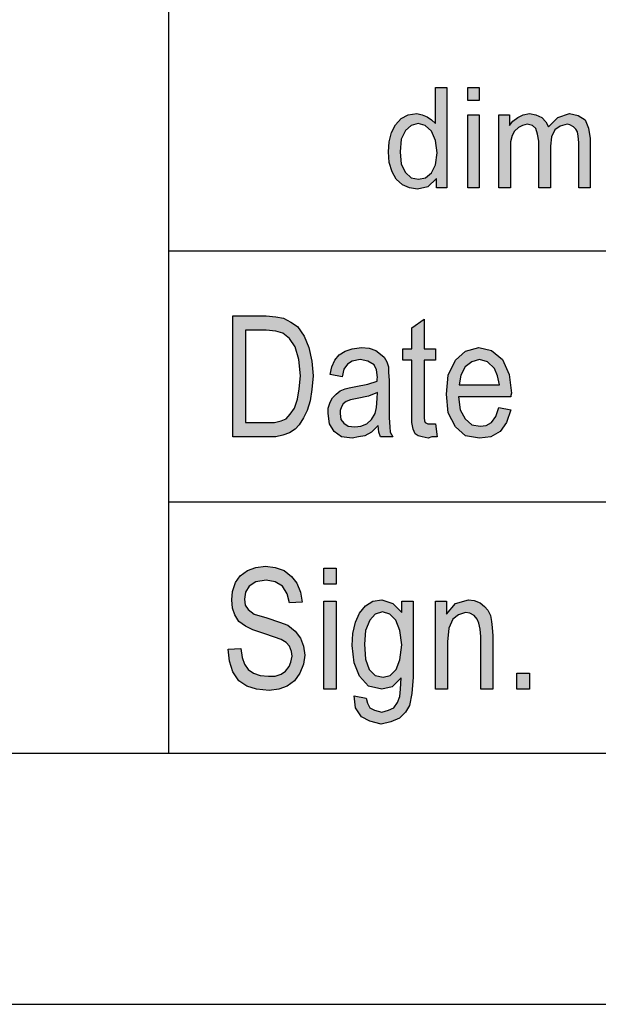
# Model space of a CAD drawing. Units: millimetres. Extents: x -468 to -171, y 674 to 884.
# Drawn here: x -363 to -352, y 674 to 693 of the extents above; entities that cross this region are included whole.
import ezdxf

# ---------------------------------------------------------------- set-up
doc = ezdxf.new("R2010")
doc.units = ezdxf.units.MM
doc.layers.add('1', color=7, linetype='Continuous')

# ---------------------------------------------------------------- blocks, each defined once
blk = doc.blocks.new('_formato_A4', base_point=(-319.819, 778.825))
at = {"layer": '1', "linetype": 'Continuous'}
h = blk.add_hatch(color=7, dxfattribs=at)
h.paths.add_polyline_path([(-354.99, 690.075), (-354.99, 690.262), (-355.163, 690.1), (-355.37, 690.05), (-355.531, 690.075), (-355.669, 690.137), (-355.795, 690.249), (-355.876, 690.399), (-355.933, 690.585), (-355.945, 690.797), (-355.933, 690.996), (-355.887, 691.182), (-355.807, 691.331), (-355.692, 691.456), (-355.554, 691.53), (-355.381, 691.555), (-355.278, 691.53), (-355.174, 691.493), (-355.094, 691.431), (-355.013, 691.356), (-355.013, 692.078), (-354.783, 692.078), (-354.783, 690.075)])
h.paths.add_polyline_path([(-355.715, 690.797), (-355.692, 690.548), (-355.611, 690.386), (-355.496, 690.274), (-355.347, 690.249), (-355.209, 690.274), (-355.094, 690.374), (-355.013, 690.535), (-354.979, 690.772), (-355.013, 691.02), (-355.094, 691.207), (-355.22, 691.319), (-355.358, 691.356), (-355.496, 691.319), (-355.611, 691.219), (-355.692, 691.045)], flags=16)
for points in [[(-354.369, 691.816), (-354.369, 692.078), (-354.139, 692.078), (-354.139, 691.816)], [(-354.369, 690.075), (-354.369, 691.53), (-354.139, 691.53), (-354.139, 690.075)], [(-353.748, 690.075), (-353.748, 691.53), (-353.541, 691.53), (-353.541, 691.319), (-353.472, 691.406), (-353.369, 691.481), (-353.265, 691.53), (-353.139, 691.555), (-353.012, 691.53), (-352.897, 691.481), (-352.817, 691.394), (-352.759, 691.294), (-352.575, 691.481), (-352.345, 691.555), (-352.173, 691.518), (-352.035, 691.431), (-351.966, 691.269), (-351.931, 691.058), (-351.931, 690.075), (-352.161, 690.075), (-352.161, 690.983), (-352.173, 691.108), (-352.184, 691.195), (-352.219, 691.244), (-352.265, 691.294), (-352.334, 691.331), (-352.391, 691.344), (-352.529, 691.307), (-352.633, 691.232), (-352.702, 691.095), (-352.725, 690.909), (-352.725, 690.075), (-352.955, 690.075), (-352.955, 691.008), (-352.978, 691.145), (-353.012, 691.257), (-353.081, 691.319), (-353.185, 691.344), (-353.277, 691.319), (-353.357, 691.282), (-353.438, 691.207), (-353.484, 691.12), (-353.518, 690.996), (-353.518, 690.821), (-353.518, 690.075)], [(-355.011, 685.377), (-354.975, 685.124), (-355.083, 685.124), (-355.155, 685.094), (-355.275, 685.124), (-355.359, 685.139), (-355.419, 685.183), (-355.455, 685.273), (-355.479, 685.407), (-355.479, 685.631), (-355.479, 686.646), (-355.659, 686.646), (-355.659, 686.87), (-355.479, 686.87), (-355.479, 687.288), (-355.239, 687.467), (-355.239, 686.87), (-355.011, 686.87), (-355.011, 686.646), (-355.239, 686.646), (-355.239, 685.616), (-355.239, 685.497), (-355.227, 685.437), (-355.215, 685.407), (-355.191, 685.392), (-355.167, 685.377), (-355.119, 685.377), (-355.083, 685.377)], [(-359.139, 680.892), (-358.887, 680.907), (-358.863, 680.728), (-358.815, 680.594), (-358.743, 680.489), (-358.635, 680.415), (-358.503, 680.37), (-358.335, 680.355), (-358.203, 680.355), (-358.083, 680.4), (-357.999, 680.46), (-357.927, 680.549), (-357.891, 680.639), (-357.867, 680.758), (-357.879, 680.848), (-357.915, 680.952), (-357.987, 681.027), (-358.083, 681.086), (-358.215, 681.131), (-358.431, 681.206), (-358.647, 681.28), (-358.791, 681.355), (-358.923, 681.445), (-359.007, 681.579), (-359.055, 681.713), (-359.067, 681.877), (-359.055, 682.042), (-358.995, 682.221), (-358.899, 682.355), (-358.755, 682.46), (-358.587, 682.519), (-358.395, 682.549), (-358.203, 682.519), (-358.023, 682.46), (-357.879, 682.34), (-357.771, 682.206), (-357.699, 682.027), (-357.663, 681.833), (-357.915, 681.818), (-357.963, 681.997), (-358.059, 682.146), (-358.203, 682.236), (-358.383, 682.265), (-358.587, 682.236), (-358.719, 682.146), (-358.791, 682.027), (-358.815, 681.892), (-358.803, 681.773), (-358.743, 681.683), (-358.623, 681.594), (-358.371, 681.519), (-358.119, 681.43), (-357.951, 681.37), (-357.807, 681.251), (-357.699, 681.116), (-357.639, 680.952), (-357.615, 680.773), (-357.639, 680.594), (-357.711, 680.415), (-357.819, 680.265), (-357.963, 680.161), (-358.131, 680.101), (-358.323, 680.071), (-358.575, 680.101), (-358.767, 680.161), (-358.923, 680.265), (-359.043, 680.445), (-359.115, 680.654)], [(-357.231, 682.191), (-357.231, 682.504), (-356.991, 682.504), (-356.991, 682.191)], [(-357.231, 680.101), (-357.231, 681.848), (-356.991, 681.848), (-356.991, 680.101)], [(-355.011, 680.101), (-355.011, 681.848), (-354.795, 681.848), (-354.795, 681.594), (-354.615, 681.803), (-354.351, 681.877), (-354.243, 681.863), (-354.123, 681.818), (-354.039, 681.743), (-353.967, 681.668), (-353.919, 681.564), (-353.895, 681.445), (-353.883, 681.325), (-353.871, 681.161), (-353.871, 680.101), (-354.111, 680.101), (-354.111, 681.146), (-354.123, 681.295), (-354.147, 681.415), (-354.183, 681.489), (-354.243, 681.564), (-354.327, 681.609), (-354.411, 681.624), (-354.555, 681.579), (-354.663, 681.489), (-354.747, 681.31), (-354.771, 681.042), (-354.771, 680.101)], [(-353.391, 680.101), (-353.391, 680.415), (-353.139, 680.415), (-353.139, 680.101)]]:
    blk.add_hatch(color=7, dxfattribs=at).paths.add_polyline_path(points)
h = blk.add_hatch(color=7, dxfattribs=at)
h.paths.add_polyline_path([(-359.043, 685.124), (-359.043, 687.527), (-358.383, 687.527), (-358.191, 687.512), (-358.035, 687.482), (-357.891, 687.407), (-357.759, 687.318), (-357.627, 687.124), (-357.531, 686.9), (-357.471, 686.631), (-357.447, 686.333), (-357.471, 686.064), (-357.507, 685.84), (-357.567, 685.646), (-357.639, 685.497), (-357.723, 685.363), (-357.807, 685.273), (-357.915, 685.198), (-358.047, 685.154), (-358.191, 685.124), (-358.347, 685.124)])
h.paths.add_polyline_path([(-358.791, 685.407), (-358.383, 685.407), (-358.215, 685.407), (-358.083, 685.437), (-357.987, 685.482), (-357.903, 685.571), (-357.819, 685.691), (-357.759, 685.87), (-357.723, 686.079), (-357.699, 686.333), (-357.735, 686.661), (-357.807, 686.915), (-357.915, 687.079), (-358.047, 687.183), (-358.191, 687.228), (-358.383, 687.243), (-358.791, 687.243)], flags=16)
h = blk.add_hatch(color=7, dxfattribs=at)
h.paths.add_polyline_path([(-356.151, 685.348), (-356.283, 685.213), (-356.415, 685.139), (-356.547, 685.124), (-356.667, 685.094), (-356.883, 685.124), (-357.027, 685.228), (-357.123, 685.377), (-357.147, 685.586), (-357.147, 685.691), (-357.111, 685.81), (-357.063, 685.9), (-356.991, 685.974), (-356.907, 686.034), (-356.811, 686.079), (-356.727, 686.094), (-356.595, 686.124), (-356.355, 686.168), (-356.175, 686.228), (-356.175, 686.273), (-356.163, 686.303), (-356.187, 686.452), (-356.235, 686.557), (-356.355, 686.631), (-356.511, 686.661), (-356.667, 686.631), (-356.763, 686.571), (-356.835, 686.467), (-356.871, 686.318), (-357.111, 686.363), (-357.075, 686.512), (-357.015, 686.646), (-356.931, 686.751), (-356.811, 686.825), (-356.667, 686.87), (-356.487, 686.9), (-356.331, 686.885), (-356.199, 686.84), (-356.103, 686.765), (-356.031, 686.706), (-355.983, 686.616), (-355.947, 686.512), (-355.947, 686.407), (-355.935, 686.243), (-355.935, 685.84), (-355.935, 685.497), (-355.923, 685.318), (-355.911, 685.213), (-355.863, 685.124), (-356.103, 685.124), (-356.139, 685.213)])
h.paths.add_polyline_path([(-356.163, 686.004), (-356.343, 685.93), (-356.571, 685.885), (-356.703, 685.855), (-356.787, 685.825), (-356.847, 685.78), (-356.883, 685.721), (-356.907, 685.646), (-356.907, 685.586), (-356.895, 685.467), (-356.835, 685.392), (-356.751, 685.333), (-356.619, 685.318), (-356.499, 685.333), (-356.379, 685.377), (-356.283, 685.467), (-356.211, 685.586), (-356.187, 685.706), (-356.175, 685.885)], flags=16)
h = blk.add_hatch(color=7, dxfattribs=at)
h.paths.add_polyline_path([(-353.751, 685.706), (-353.511, 685.661), (-353.595, 685.407), (-353.727, 685.228), (-353.907, 685.124), (-354.135, 685.094), (-354.411, 685.139), (-354.615, 685.318), (-354.759, 685.601), (-354.795, 685.974), (-354.759, 686.348), (-354.615, 686.646), (-354.411, 686.825), (-354.147, 686.9), (-353.895, 686.84), (-353.679, 686.661), (-353.547, 686.363), (-353.499, 685.989), (-353.511, 685.945), (-353.511, 685.915), (-354.555, 685.915), (-354.519, 685.661), (-354.423, 685.482), (-354.291, 685.363), (-354.123, 685.333), (-354.003, 685.348), (-353.895, 685.407), (-353.811, 685.527)])
h.paths.add_polyline_path([(-354.543, 686.154), (-353.739, 686.154), (-353.775, 686.333), (-353.835, 686.482), (-353.979, 686.616), (-354.135, 686.661), (-354.291, 686.616), (-354.423, 686.512), (-354.507, 686.348)], flags=16)
h = blk.add_hatch(color=7, dxfattribs=at)
h.paths.add_polyline_path([(-356.631, 679.967), (-356.391, 679.922), (-356.367, 679.818), (-356.319, 679.728), (-356.223, 679.683), (-356.079, 679.639), (-355.947, 679.683), (-355.839, 679.728), (-355.767, 679.833), (-355.719, 679.952), (-355.707, 680.101), (-355.695, 680.325), (-355.875, 680.146), (-356.079, 680.101), (-356.343, 680.161), (-356.523, 680.355), (-356.631, 680.624), (-356.667, 680.967), (-356.655, 681.206), (-356.607, 681.43), (-356.523, 681.609), (-356.403, 681.758), (-356.259, 681.848), (-356.079, 681.877), (-355.863, 681.803), (-355.683, 681.624), (-355.683, 681.848), (-355.455, 681.848), (-355.455, 680.34), (-355.479, 680.012), (-355.527, 679.773), (-355.611, 679.639), (-355.731, 679.519), (-355.899, 679.445), (-356.091, 679.4), (-356.319, 679.46), (-356.487, 679.549), (-356.607, 679.728)])
h.paths.add_polyline_path([(-356.427, 680.997), (-356.403, 680.698), (-356.331, 680.489), (-356.211, 680.37), (-356.055, 680.34), (-355.911, 680.37), (-355.791, 680.489), (-355.719, 680.683), (-355.683, 680.982), (-355.719, 681.265), (-355.803, 681.474), (-355.923, 681.594), (-356.067, 681.639), (-356.211, 681.594), (-356.319, 681.474), (-356.403, 681.265)], flags=16)
at = {"layer": '1', "color": 7, "linetype": 'Continuous'}
for p, q in [((-360.319, 678.825), (-360.319, 713.825)), ((-355.013, 692.078), (-354.783, 692.078)), ((-355.013, 691.356), (-355.013, 692.078)), ((-354.783, 692.078), (-354.783, 690.075)), ((-354.369, 692.078), (-354.139, 692.078)), ((-354.369, 691.816), (-354.369, 692.078)), ((-354.139, 692.078), (-354.139, 691.816)), ((-354.139, 691.816), (-354.369, 691.816)), ((-355.692, 691.456), (-355.554, 691.53)), ((-355.554, 691.53), (-355.381, 691.555)), ((-355.381, 691.555), (-355.278, 691.53)), ((-355.278, 691.53), (-355.174, 691.493)), ((-355.174, 691.493), (-355.094, 691.431)), ((-354.369, 691.53), (-354.139, 691.53)), ((-354.369, 690.075), (-354.369, 691.53)), ((-354.139, 691.53), (-354.139, 690.075)), ((-353.748, 691.53), (-353.541, 691.53)), ((-353.748, 690.075), (-353.748, 691.53)), ((-353.541, 691.53), (-353.541, 691.319)), ((-353.369, 691.481), (-353.265, 691.53)), ((-353.265, 691.53), (-353.139, 691.555)), ((-353.139, 691.555), (-353.012, 691.53)), ((-353.012, 691.53), (-352.897, 691.481)), ((-352.575, 691.481), (-352.345, 691.555)), ((-352.345, 691.555), (-352.173, 691.518)), ((-352.173, 691.518), (-352.035, 691.431)), ((-355.887, 691.182), (-355.807, 691.331)), ((-355.807, 691.331), (-355.692, 691.456)), ((-355.496, 691.319), (-355.611, 691.219)), ((-355.358, 691.356), (-355.496, 691.319)), ((-355.22, 691.319), (-355.358, 691.356)), ((-355.094, 691.207), (-355.22, 691.319)), ((-355.094, 691.431), (-355.013, 691.356)), ((-353.541, 691.319), (-353.472, 691.406)), ((-353.472, 691.406), (-353.369, 691.481)), ((-353.277, 691.319), (-353.357, 691.282)), ((-353.185, 691.344), (-353.277, 691.319)), ((-353.081, 691.319), (-353.185, 691.344)), ((-353.012, 691.257), (-353.081, 691.319)), ((-352.897, 691.481), (-352.817, 691.394)), ((-352.817, 691.394), (-352.759, 691.294)), ((-352.759, 691.294), (-352.575, 691.481)), ((-352.529, 691.307), (-352.633, 691.232)), ((-352.391, 691.344), (-352.529, 691.307)), ((-352.334, 691.331), (-352.391, 691.344)), ((-352.265, 691.294), (-352.334, 691.331)), ((-352.219, 691.244), (-352.265, 691.294)), ((-352.035, 691.431), (-351.966, 691.269)), ((-355.933, 690.996), (-355.887, 691.182)), ((-355.611, 691.219), (-355.692, 691.045)), ((-355.013, 691.02), (-355.094, 691.207)), ((-353.484, 691.12), (-353.518, 690.996)), ((-353.438, 691.207), (-353.484, 691.12)), ((-353.357, 691.282), (-353.438, 691.207)), ((-352.978, 691.145), (-353.012, 691.257)), ((-352.955, 691.008), (-352.978, 691.145)), ((-352.633, 691.232), (-352.702, 691.095)), ((-352.184, 691.195), (-352.219, 691.244)), ((-352.173, 691.108), (-352.184, 691.195)), ((-352.161, 690.983), (-352.173, 691.108)), ((-351.966, 691.269), (-351.931, 691.058)), ((-355.945, 690.797), (-355.933, 690.996)), ((-355.692, 691.045), (-355.715, 690.797)), ((-354.979, 690.772), (-355.013, 691.02)), ((-353.518, 690.996), (-353.518, 690.821)), ((-352.955, 690.075), (-352.955, 691.008)), ((-352.702, 691.095), (-352.725, 690.909)), ((-352.725, 690.909), (-352.725, 690.075)), ((-352.161, 690.075), (-352.161, 690.983)), ((-351.931, 691.058), (-351.931, 690.075)), ((-355.933, 690.585), (-355.945, 690.797)), ((-355.715, 690.797), (-355.692, 690.548)), ((-355.013, 690.535), (-354.979, 690.772)), ((-353.518, 690.821), (-353.518, 690.075)), ((-355.876, 690.399), (-355.933, 690.585)), ((-355.692, 690.548), (-355.611, 690.386)), ((-355.094, 690.374), (-355.013, 690.535)), ((-355.795, 690.249), (-355.876, 690.399)), ((-355.611, 690.386), (-355.496, 690.274)), ((-355.209, 690.274), (-355.094, 690.374)), ((-355.669, 690.137), (-355.795, 690.249)), ((-355.531, 690.075), (-355.669, 690.137)), ((-355.496, 690.274), (-355.347, 690.249)), ((-355.347, 690.249), (-355.209, 690.274)), ((-354.99, 690.262), (-355.163, 690.1)), ((-354.99, 690.075), (-354.99, 690.262)), ((-355.37, 690.05), (-355.531, 690.075)), ((-355.163, 690.1), (-355.37, 690.05)), ((-354.783, 690.075), (-354.99, 690.075)), ((-354.139, 690.075), (-354.369, 690.075)), ((-353.518, 690.075), (-353.748, 690.075)), ((-352.725, 690.075), (-352.955, 690.075)), ((-351.931, 690.075), (-352.161, 690.075)), ((-360.319, 688.825), (-330.319, 688.825)), ((-359.043, 687.527), (-358.383, 687.527)), ((-359.043, 685.124), (-359.043, 687.527)), ((-358.383, 687.527), (-358.191, 687.512)), ((-358.191, 687.512), (-358.035, 687.482)), ((-358.035, 687.482), (-357.891, 687.407)), ((-357.891, 687.407), (-357.759, 687.318)), ((-355.479, 687.288), (-355.239, 687.467)), ((-355.239, 687.467), (-355.239, 686.87)), ((-358.791, 687.243), (-358.791, 685.407)), ((-358.383, 687.243), (-358.791, 687.243)), ((-358.191, 687.228), (-358.383, 687.243)), ((-358.047, 687.183), (-358.191, 687.228)), ((-357.915, 687.079), (-358.047, 687.183)), ((-357.759, 687.318), (-357.627, 687.124)), ((-355.479, 686.87), (-355.479, 687.288)), ((-357.807, 686.915), (-357.915, 687.079)), ((-357.627, 687.124), (-357.531, 686.9)), ((-357.735, 686.661), (-357.807, 686.915)), ((-357.531, 686.9), (-357.471, 686.631)), ((-356.931, 686.751), (-356.811, 686.825)), ((-356.811, 686.825), (-356.667, 686.87)), ((-356.667, 686.87), (-356.487, 686.9)), ((-356.487, 686.9), (-356.331, 686.885)), ((-356.331, 686.885), (-356.199, 686.84)), ((-356.199, 686.84), (-356.103, 686.765)), ((-355.659, 686.87), (-355.479, 686.87)), ((-355.659, 686.646), (-355.659, 686.87)), ((-355.239, 686.87), (-355.011, 686.87)), ((-355.011, 686.87), (-355.011, 686.646)), ((-354.615, 686.646), (-354.411, 686.825)), ((-354.411, 686.825), (-354.147, 686.9)), ((-354.147, 686.9), (-353.895, 686.84)), ((-353.895, 686.84), (-353.679, 686.661)), ((-357.699, 686.333), (-357.735, 686.661)), ((-357.471, 686.631), (-357.447, 686.333)), ((-357.075, 686.512), (-357.015, 686.646)), ((-357.015, 686.646), (-356.931, 686.751)), ((-356.667, 686.631), (-356.763, 686.571)), ((-356.511, 686.661), (-356.667, 686.631)), ((-356.355, 686.631), (-356.511, 686.661)), ((-356.235, 686.557), (-356.355, 686.631)), ((-356.103, 686.765), (-356.031, 686.706)), ((-356.031, 686.706), (-355.983, 686.616)), ((-355.983, 686.616), (-355.947, 686.512)), ((-355.479, 686.646), (-355.659, 686.646)), ((-355.479, 685.631), (-355.479, 686.646)), ((-355.239, 686.646), (-355.239, 685.616)), ((-355.011, 686.646), (-355.239, 686.646)), ((-354.759, 686.348), (-354.615, 686.646)), ((-354.291, 686.616), (-354.423, 686.512)), ((-354.135, 686.661), (-354.291, 686.616)), ((-353.979, 686.616), (-354.135, 686.661)), ((-353.835, 686.482), (-353.979, 686.616)), ((-353.679, 686.661), (-353.547, 686.363)), ((-357.111, 686.363), (-357.075, 686.512)), ((-356.835, 686.467), (-356.871, 686.318)), ((-356.763, 686.571), (-356.835, 686.467)), ((-356.187, 686.452), (-356.235, 686.557)), ((-356.163, 686.303), (-356.187, 686.452)), ((-355.947, 686.512), (-355.947, 686.407)), ((-355.947, 686.407), (-355.935, 686.243)), ((-354.423, 686.512), (-354.507, 686.348)), ((-353.775, 686.333), (-353.835, 686.482)), ((-357.723, 686.079), (-357.699, 686.333)), ((-357.447, 686.333), (-357.471, 686.064)), ((-356.871, 686.318), (-357.111, 686.363)), ((-356.355, 686.168), (-356.175, 686.228)), ((-356.175, 686.273), (-356.163, 686.303)), ((-356.175, 686.228), (-356.175, 686.273)), ((-355.935, 686.243), (-355.935, 685.84)), ((-354.795, 685.974), (-354.759, 686.348)), ((-354.507, 686.348), (-354.543, 686.154)), ((-353.739, 686.154), (-353.775, 686.333)), ((-353.547, 686.363), (-353.499, 685.989)), ((-357.759, 685.87), (-357.723, 686.079)), ((-357.471, 686.064), (-357.507, 685.84)), ((-356.991, 685.974), (-356.907, 686.034)), ((-356.907, 686.034), (-356.811, 686.079)), ((-356.811, 686.079), (-356.727, 686.094)), ((-356.727, 686.094), (-356.595, 686.124)), ((-356.595, 686.124), (-356.355, 686.168)), ((-356.163, 686.004), (-356.343, 685.93)), ((-356.175, 685.885), (-356.163, 686.004)), ((-354.543, 686.154), (-353.739, 686.154)), ((-357.819, 685.691), (-357.759, 685.87)), ((-357.507, 685.84), (-357.567, 685.646)), ((-357.147, 685.691), (-357.111, 685.81)), ((-357.111, 685.81), (-357.063, 685.9)), ((-357.063, 685.9), (-356.991, 685.974)), ((-356.787, 685.825), (-356.847, 685.78)), ((-356.703, 685.855), (-356.787, 685.825)), ((-356.571, 685.885), (-356.703, 685.855)), ((-356.343, 685.93), (-356.571, 685.885)), ((-356.187, 685.706), (-356.175, 685.885)), ((-355.935, 685.84), (-355.935, 685.497)), ((-354.759, 685.601), (-354.795, 685.974)), ((-354.555, 685.915), (-354.519, 685.661)), ((-353.511, 685.915), (-354.555, 685.915)), ((-353.499, 685.989), (-353.511, 685.945)), ((-353.511, 685.945), (-353.511, 685.915)), ((-357.903, 685.571), (-357.819, 685.691)), ((-357.567, 685.646), (-357.639, 685.497)), ((-357.147, 685.586), (-357.147, 685.691)), ((-356.883, 685.721), (-356.907, 685.646)), ((-356.907, 685.646), (-356.907, 685.586)), ((-356.847, 685.78), (-356.883, 685.721)), ((-356.211, 685.586), (-356.187, 685.706)), ((-355.479, 685.407), (-355.479, 685.631)), ((-355.239, 685.616), (-355.239, 685.497)), ((-354.519, 685.661), (-354.423, 685.482)), ((-353.811, 685.527), (-353.751, 685.706)), ((-353.751, 685.706), (-353.511, 685.661)), ((-353.511, 685.661), (-353.595, 685.407)), ((-358.215, 685.407), (-358.083, 685.437)), ((-358.083, 685.437), (-357.987, 685.482)), ((-357.987, 685.482), (-357.903, 685.571)), ((-357.639, 685.497), (-357.723, 685.363)), ((-357.123, 685.377), (-357.147, 685.586)), ((-356.907, 685.586), (-356.895, 685.467)), ((-356.895, 685.467), (-356.835, 685.392)), ((-356.379, 685.377), (-356.283, 685.467)), ((-356.283, 685.467), (-356.211, 685.586)), ((-355.935, 685.497), (-355.923, 685.318)), ((-355.239, 685.497), (-355.227, 685.437)), ((-355.227, 685.437), (-355.215, 685.407)), ((-354.615, 685.318), (-354.759, 685.601)), ((-354.423, 685.482), (-354.291, 685.363)), ((-353.895, 685.407), (-353.811, 685.527)), ((-358.791, 685.407), (-358.383, 685.407)), ((-358.383, 685.407), (-358.215, 685.407)), ((-357.807, 685.273), (-357.915, 685.198)), ((-357.723, 685.363), (-357.807, 685.273)), ((-357.027, 685.228), (-357.123, 685.377)), ((-356.883, 685.124), (-357.027, 685.228)), ((-356.835, 685.392), (-356.751, 685.333)), ((-356.751, 685.333), (-356.619, 685.318)), ((-356.619, 685.318), (-356.499, 685.333)), ((-356.499, 685.333), (-356.379, 685.377)), ((-356.151, 685.348), (-356.283, 685.213)), ((-356.139, 685.213), (-356.151, 685.348)), ((-355.923, 685.318), (-355.911, 685.213)), ((-355.455, 685.273), (-355.479, 685.407)), ((-355.419, 685.183), (-355.455, 685.273)), ((-355.215, 685.407), (-355.191, 685.392)), ((-355.191, 685.392), (-355.167, 685.377)), ((-355.167, 685.377), (-355.119, 685.377)), ((-355.119, 685.377), (-355.083, 685.377)), ((-355.083, 685.377), (-355.011, 685.377)), ((-355.011, 685.377), (-354.975, 685.124)), ((-354.411, 685.139), (-354.615, 685.318)), ((-354.291, 685.363), (-354.123, 685.333)), ((-354.123, 685.333), (-354.003, 685.348)), ((-354.003, 685.348), (-353.895, 685.407)), ((-353.727, 685.228), (-353.907, 685.124)), ((-353.595, 685.407), (-353.727, 685.228)), ((-358.347, 685.124), (-359.043, 685.124)), ((-358.191, 685.124), (-358.347, 685.124)), ((-358.047, 685.154), (-358.191, 685.124)), ((-357.915, 685.198), (-358.047, 685.154)), ((-356.667, 685.094), (-356.883, 685.124)), ((-356.547, 685.124), (-356.667, 685.094)), ((-356.415, 685.139), (-356.547, 685.124)), ((-356.283, 685.213), (-356.415, 685.139)), ((-356.103, 685.124), (-356.139, 685.213)), ((-355.863, 685.124), (-356.103, 685.124)), ((-355.911, 685.213), (-355.863, 685.124)), ((-355.359, 685.139), (-355.419, 685.183)), ((-355.275, 685.124), (-355.359, 685.139)), ((-355.155, 685.094), (-355.275, 685.124)), ((-355.083, 685.124), (-355.155, 685.094)), ((-354.975, 685.124), (-355.083, 685.124)), ((-354.135, 685.094), (-354.411, 685.139)), ((-353.907, 685.124), (-354.135, 685.094)), ((-360.319, 683.825), (-330.319, 683.825)), ((-358.755, 682.46), (-358.587, 682.519)), ((-358.587, 682.519), (-358.395, 682.549)), ((-358.395, 682.549), (-358.203, 682.519)), ((-358.203, 682.519), (-358.023, 682.46)), ((-357.231, 682.504), (-356.991, 682.504)), ((-357.231, 682.191), (-357.231, 682.504)), ((-356.991, 682.504), (-356.991, 682.191)), ((-358.995, 682.221), (-358.899, 682.355)), ((-358.899, 682.355), (-358.755, 682.46)), ((-358.023, 682.46), (-357.879, 682.34)), ((-357.879, 682.34), (-357.771, 682.206)), ((-359.055, 682.042), (-358.995, 682.221)), ((-358.719, 682.146), (-358.791, 682.027)), ((-358.587, 682.236), (-358.719, 682.146)), ((-358.383, 682.265), (-358.587, 682.236)), ((-358.203, 682.236), (-358.383, 682.265)), ((-358.059, 682.146), (-358.203, 682.236)), ((-357.963, 681.997), (-358.059, 682.146)), ((-357.771, 682.206), (-357.699, 682.027)), ((-356.991, 682.191), (-357.231, 682.191)), ((-359.067, 681.877), (-359.055, 682.042)), ((-358.791, 682.027), (-358.815, 681.892)), ((-358.815, 681.892), (-358.803, 681.773)), ((-357.915, 681.818), (-357.963, 681.997)), ((-357.699, 682.027), (-357.663, 681.833)), ((-359.055, 681.713), (-359.067, 681.877)), ((-359.007, 681.579), (-359.055, 681.713)), ((-358.803, 681.773), (-358.743, 681.683)), ((-357.663, 681.833), (-357.915, 681.818)), ((-357.231, 681.848), (-356.991, 681.848)), ((-357.231, 680.101), (-357.231, 681.848)), ((-356.991, 681.848), (-356.991, 680.101)), ((-356.523, 681.609), (-356.403, 681.758)), ((-356.403, 681.758), (-356.259, 681.848)), ((-356.259, 681.848), (-356.079, 681.877)), ((-356.079, 681.877), (-355.863, 681.803)), ((-355.863, 681.803), (-355.683, 681.624)), ((-355.683, 681.848), (-355.455, 681.848)), ((-355.683, 681.624), (-355.683, 681.848)), ((-355.455, 681.848), (-355.455, 680.34)), ((-355.011, 681.848), (-354.795, 681.848)), ((-355.011, 680.101), (-355.011, 681.848)), ((-354.795, 681.848), (-354.795, 681.594)), ((-354.795, 681.594), (-354.615, 681.803)), ((-354.615, 681.803), (-354.351, 681.877)), ((-354.351, 681.877), (-354.243, 681.863)), ((-354.243, 681.863), (-354.123, 681.818)), ((-354.123, 681.818), (-354.039, 681.743)), ((-354.039, 681.743), (-353.967, 681.668)), ((-358.923, 681.445), (-359.007, 681.579)), ((-358.743, 681.683), (-358.623, 681.594)), ((-358.623, 681.594), (-358.371, 681.519)), ((-358.371, 681.519), (-358.119, 681.43)), ((-356.607, 681.43), (-356.523, 681.609)), ((-356.211, 681.594), (-356.319, 681.474)), ((-356.067, 681.639), (-356.211, 681.594)), ((-355.923, 681.594), (-356.067, 681.639)), ((-355.803, 681.474), (-355.923, 681.594)), ((-354.555, 681.579), (-354.663, 681.489)), ((-354.411, 681.624), (-354.555, 681.579)), ((-354.327, 681.609), (-354.411, 681.624)), ((-354.243, 681.564), (-354.327, 681.609)), ((-354.183, 681.489), (-354.243, 681.564)), ((-353.967, 681.668), (-353.919, 681.564)), ((-353.919, 681.564), (-353.895, 681.445)), ((-358.791, 681.355), (-358.923, 681.445)), ((-358.647, 681.28), (-358.791, 681.355)), ((-358.119, 681.43), (-357.951, 681.37)), ((-357.951, 681.37), (-357.807, 681.251)), ((-356.655, 681.206), (-356.607, 681.43)), ((-356.319, 681.474), (-356.403, 681.265)), ((-355.719, 681.265), (-355.803, 681.474)), ((-354.747, 681.31), (-354.771, 681.042)), ((-354.663, 681.489), (-354.747, 681.31)), ((-354.147, 681.415), (-354.183, 681.489)), ((-354.123, 681.295), (-354.147, 681.415)), ((-353.895, 681.445), (-353.883, 681.325)), ((-353.883, 681.325), (-353.871, 681.161)), ((-358.431, 681.206), (-358.647, 681.28)), ((-358.215, 681.131), (-358.431, 681.206)), ((-358.083, 681.086), (-358.215, 681.131)), ((-357.807, 681.251), (-357.699, 681.116)), ((-357.699, 681.116), (-357.639, 680.952)), ((-356.667, 680.967), (-356.655, 681.206)), ((-356.403, 681.265), (-356.427, 680.997)), ((-355.683, 680.982), (-355.719, 681.265)), ((-354.111, 681.146), (-354.123, 681.295)), ((-354.111, 680.101), (-354.111, 681.146)), ((-353.871, 681.161), (-353.871, 680.101)), ((-359.139, 680.892), (-358.887, 680.907)), ((-358.887, 680.907), (-358.863, 680.728)), ((-357.987, 681.027), (-358.083, 681.086)), ((-357.915, 680.952), (-357.987, 681.027)), ((-357.879, 680.848), (-357.915, 680.952)), ((-357.639, 680.952), (-357.615, 680.773)), ((-356.631, 680.624), (-356.667, 680.967)), ((-356.427, 680.997), (-356.403, 680.698)), ((-355.719, 680.683), (-355.683, 680.982)), ((-354.771, 681.042), (-354.771, 680.101)), ((-359.115, 680.654), (-359.139, 680.892)), ((-358.863, 680.728), (-358.815, 680.594)), ((-357.891, 680.639), (-357.867, 680.758)), ((-357.867, 680.758), (-357.879, 680.848)), ((-357.615, 680.773), (-357.639, 680.594)), ((-359.043, 680.445), (-359.115, 680.654)), ((-358.815, 680.594), (-358.743, 680.489)), ((-357.999, 680.46), (-357.927, 680.549)), ((-357.927, 680.549), (-357.891, 680.639)), ((-357.639, 680.594), (-357.711, 680.415)), ((-356.523, 680.355), (-356.631, 680.624)), ((-356.403, 680.698), (-356.331, 680.489)), ((-355.791, 680.489), (-355.719, 680.683)), ((-358.923, 680.265), (-359.043, 680.445)), ((-358.743, 680.489), (-358.635, 680.415)), ((-358.635, 680.415), (-358.503, 680.37)), ((-358.503, 680.37), (-358.335, 680.355)), ((-358.335, 680.355), (-358.203, 680.355)), ((-358.203, 680.355), (-358.083, 680.4)), ((-358.083, 680.4), (-357.999, 680.46)), ((-357.711, 680.415), (-357.819, 680.265)), ((-356.343, 680.161), (-356.523, 680.355)), ((-356.331, 680.489), (-356.211, 680.37)), ((-356.211, 680.37), (-356.055, 680.34)), ((-356.055, 680.34), (-355.911, 680.37)), ((-355.911, 680.37), (-355.791, 680.489)), ((-355.695, 680.325), (-355.875, 680.146)), ((-355.707, 680.101), (-355.695, 680.325)), ((-355.455, 680.34), (-355.479, 680.012)), ((-353.391, 680.415), (-353.139, 680.415)), ((-353.391, 680.101), (-353.391, 680.415)), ((-353.139, 680.415), (-353.139, 680.101)), ((-358.767, 680.161), (-358.923, 680.265)), ((-358.575, 680.101), (-358.767, 680.161)), ((-357.963, 680.161), (-358.131, 680.101)), ((-357.819, 680.265), (-357.963, 680.161)), ((-356.079, 680.101), (-356.343, 680.161)), ((-355.875, 680.146), (-356.079, 680.101)), ((-358.323, 680.071), (-358.575, 680.101)), ((-358.131, 680.101), (-358.323, 680.071)), ((-356.991, 680.101), (-357.231, 680.101)), ((-356.607, 679.728), (-356.631, 679.967)), ((-356.631, 679.967), (-356.391, 679.922)), ((-355.767, 679.833), (-355.719, 679.952)), ((-355.719, 679.952), (-355.707, 680.101)), ((-355.479, 680.012), (-355.527, 679.773)), ((-354.771, 680.101), (-355.011, 680.101)), ((-353.871, 680.101), (-354.111, 680.101)), ((-353.139, 680.101), (-353.391, 680.101)), ((-356.487, 679.549), (-356.607, 679.728)), ((-356.391, 679.922), (-356.367, 679.818)), ((-356.367, 679.818), (-356.319, 679.728)), ((-356.319, 679.728), (-356.223, 679.683)), ((-355.947, 679.683), (-355.839, 679.728)), ((-355.839, 679.728), (-355.767, 679.833)), ((-355.527, 679.773), (-355.611, 679.639)), ((-356.319, 679.46), (-356.487, 679.549)), ((-356.223, 679.683), (-356.079, 679.639)), ((-356.079, 679.639), (-355.947, 679.683)), ((-355.611, 679.639), (-355.731, 679.519)), ((-356.091, 679.4), (-356.319, 679.46)), ((-355.899, 679.445), (-356.091, 679.4)), ((-355.731, 679.519), (-355.899, 679.445)), ((-463.319, 678.825), (-176.319, 678.825)), ((-468.319, 673.825), (-171.319, 673.825))]:
    blk.add_line(p, q, dxfattribs=at)
blk = doc.blocks.new('A4_oriz', base_point=(-148.5, 105))
at = {"layer": '1'}
blk.add_blockref('_formato_A4', (-319.819, 778.825), dxfattribs=at)
blk = doc.blocks.new('TOP', base_point=(-148.5, 105))
blk.add_blockref('A4_oriz', (-148.5, 105))

msp = doc.modelspace()

# ---------------------------------------------------------------- block references
msp.add_blockref('TOP', (-148.5, 105))

doc.saveas('drawing.dxf')
